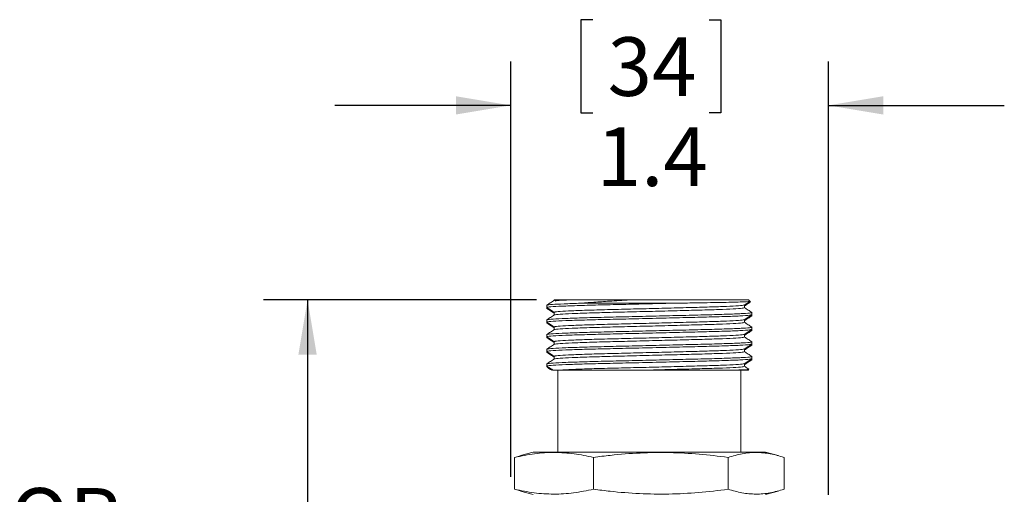
# Model space of a CAD drawing. Units: inches. Extents: x 0.4 to 16.6, y 0.2 to 10.8.
# Drawn here: x 8.6 to 11.4, y 7.4 to 8.8 of the extents above; entities that cross this region are included whole.
import ezdxf

# ---------------------------------------------------------------- set-up
doc = ezdxf.new("R2010")
doc.units = ezdxf.units.IN
doc.header["$MEASUREMENT"] = 0
doc.layers.add('FORMAT', color=7, linetype='Continuous')
doc.styles.add('SLDTEXTSTYLE0', font='TXT', dxfattribs={"width": 0.75})
doc.dimstyles.new('SLDDIMSTYLE0', dxfattribs={"dimtxt": 0.166667, "dimasz": 0.156, "dimexe": 0, "dimexo": 0.0625, "dimgap": 0.041667, "dimtad": 0, "dimtih": 1, "dimtoh": 1, "dimdec": 1, "dimlfac": 1.5, "dimrnd": 1e-09, "dimzin": 12, "dimdsep": 46, "dimtxsty": 'SLDTEXTSTYLE0', "dimsah": 1, "dimcen": 0.09, "dimadec": 0, "dimazin": 3, "dimtfac": 1, "dimtdec": 1, "dimtofl": 0, "dimtmove": 0, "dimatfit": 3, "dimfxl": 0, "dimfrac": 2, "dimtolj": 1, "dimtzin": 12, "dimarcsym": 0})
doc.dimstyles.new('SLDDIMSTYLE1', dxfattribs={"dimtxt": 0.166667, "dimasz": 0.156, "dimexe": 0, "dimexo": 0.0625, "dimgap": 0.041667, "dimtad": 0, "dimtih": 1, "dimtoh": 1, "dimdec": 1, "dimlfac": 1.5, "dimrnd": 1e-09, "dimzin": 12, "dimdsep": 46, "dimtxsty": 'SLDTEXTSTYLE0', "dimsah": 1, "dimcen": 0.09, "dimadec": 0, "dimazin": 3, "dimtfac": 1, "dimtdec": 1, "dimtmove": 0, "dimatfit": 0, "dimfxl": 0, "dimfrac": 2, "dimtolj": 1, "dimtzin": 12, "dimarcsym": 0})

# ---------------------------------------------------------------- blocks, each defined once
blk = doc.blocks.new('SW_NOTE_3')
at = {"layer": 'FORMAT', "color": 0, "char_height": 0.16667, "attachment_point": 2, "style": 'SLDTEXTSTYLE0'}
for s, insert in [('MALE', (0.72, 0.0777)), ('CONNECTOR', (0.7246, -0.1446))]:
    blk.add_mtext(s, dxfattribs=dict(at, insert=insert))
blk = doc.blocks.new('_D_5')
at = {"layer": 'FORMAT', "color": 7}
for p, q in [((10.0314, 7.9955), (9.255, 7.9955)), ((9.38, 7.9955), (9.38, 6.9247)), ((9.153, 6.8909), (9.1192, 6.8909)), ((9.1192, 6.8909), (9.1192, 6.626)), ((9.607, 6.8909), (9.6408, 6.8909)), ((9.6408, 6.8909), (9.6408, 6.626)), ((9.1192, 6.626), (9.153, 6.626)), ((9.6408, 6.626), (9.607, 6.626)), ((9.38, 5.2221), (9.38, 6.37)), ((10.0279, 5.2221), (9.255, 5.2221))]:
    blk.add_line(p, q, dxfattribs=at)
for points in [[(9.38, 7.9955), (9.354, 7.8395), (9.406, 7.8395)], [(9.38, 5.2221), (9.406, 5.3781), (9.354, 5.3781)]]:
    blk.add_solid(points, dxfattribs=at)
at = {"layer": 'FORMAT', "color": 7, "char_height": 0.16667, "attachment_point": 1, "style": 'SLDTEXTSTYLE0'}
for s, insert in [('106', (9.1953, 6.8409)), ('4.2', (9.2261, 6.5849))]:
    blk.add_mtext(s, dxfattribs=dict(at, insert=insert))
blk = doc.blocks.new('_D_6')
at = {"layer": 'FORMAT', "color": 7}
for p, q in [((10.1909, 8.7913), (10.1571, 8.7913)), ((10.1571, 8.7913), (10.1571, 8.5265)), ((10.5217, 8.7913), (10.5555, 8.7913)), ((10.5555, 8.7913), (10.5555, 8.5265)), ((9.9578, 7.4921), (9.9578, 8.6728)), ((10.8611, 7.4405), (10.8611, 8.6728)), ((9.9578, 8.5478), (9.4578, 8.5478)), ((10.8611, 8.5478), (11.3611, 8.5478)), ((10.1571, 8.5265), (10.1909, 8.5265)), ((10.5555, 8.5265), (10.5217, 8.5265))]:
    blk.add_line(p, q, dxfattribs=at)
for points in [[(9.9578, 8.5478), (9.8018, 8.5738), (9.8018, 8.5218)], [(10.8611, 8.5478), (11.0171, 8.5218), (11.0171, 8.5738)]]:
    blk.add_solid(points, dxfattribs=at)
at = {"layer": 'FORMAT', "color": 7, "char_height": 0.16667, "attachment_point": 1, "style": 'SLDTEXTSTYLE0'}
for s, insert in [('34', (10.2331, 8.7414)), ('1.4', (10.2024, 8.4853))]:
    blk.add_mtext(s, dxfattribs=dict(at, insert=insert))

msp = doc.modelspace()

# ---------------------------------------------------------------- linework, layer by layer
at = {"color": 7, "linetype": 'Continuous', "lineweight": 15}
for p, q in [((10.0601, 7.9799), (10.0601, 7.9735)), ((10.0814, 7.9955), (10.0814, 7.9937)), ((10.0814, 7.9955), (10.0939, 7.9955)), ((10.157, 7.9855), (10.4176, 7.9855)), ((10.3035, 7.9955), (10.6335, 7.9955)), ((10.6222, 7.9727), (10.6222, 7.9806)), ((10.6376, 7.9913), (10.6335, 7.9955)), ((10.639, 7.9899), (10.6376, 7.9913)), ((10.6386, 7.9893), (10.6385, 7.9894)), ((10.0601, 7.9735), (10.0601, 7.9711)), ((10.0601, 7.9711), (10.0601, 7.9707)), ((10.0651, 7.9716), (10.0609, 7.9708)), ((10.0622, 7.9712), (10.062, 7.9711)), ((10.0814, 7.9599), (10.0814, 7.952)), ((10.6435, 7.9527), (10.6435, 7.959)), ((10.6435, 7.9503), (10.6435, 7.9527)), ((10.0601, 7.9382), (10.0601, 7.9319)), ((10.0601, 7.9319), (10.0601, 7.9295)), ((10.0651, 7.9299), (10.0601, 7.929)), ((10.0601, 7.9295), (10.0601, 7.929)), ((10.0622, 7.9295), (10.062, 7.9295)), ((10.6222, 7.931), (10.6222, 7.9389)), ((10.6435, 7.9499), (10.6435, 7.9503)), ((10.0601, 7.8965), (10.0601, 7.8902)), ((10.0814, 7.9182), (10.0814, 7.9103)), ((10.6222, 7.8894), (10.6222, 7.8973)), ((10.6435, 7.911), (10.6435, 7.9174)), ((10.6435, 7.9086), (10.6435, 7.911)), ((10.6435, 7.9082), (10.6435, 7.9086)), ((10.0601, 7.8902), (10.0601, 7.8878)), ((10.0601, 7.8878), (10.0601, 7.8874)), ((10.0609, 7.8875), (10.0601, 7.8874)), ((10.0622, 7.8879), (10.062, 7.8878)), ((10.0814, 7.8765), (10.0814, 7.8687)), ((10.6435, 7.8694), (10.6435, 7.8757)), ((10.6435, 7.867), (10.6435, 7.8694)), ((10.0601, 7.8549), (10.0601, 7.8485)), ((10.0601, 7.8485), (10.0601, 7.8461)), ((10.0601, 7.8461), (10.0601, 7.8457)), ((10.0651, 7.8466), (10.0609, 7.8458)), ((10.0622, 7.8462), (10.062, 7.8461)), ((10.6222, 7.8477), (10.6222, 7.8556)), ((10.6435, 7.8665), (10.6435, 7.867)), ((10.0601, 7.8132), (10.0601, 7.8055)), ((10.0814, 7.8349), (10.0814, 7.827)), ((10.6222, 7.806), (10.6222, 7.8139)), ((10.6435, 7.8277), (10.6435, 7.834)), ((10.6435, 7.8253), (10.6435, 7.8277)), ((10.6435, 7.8249), (10.6435, 7.8253)), ((10.0601, 7.8055), (10.0631, 7.8025)), ((10.0631, 7.8025), (10.0646, 7.801)), ((10.0632, 7.8025), (10.0632, 7.8027)), ((10.0918, 7.7955), (10.0918, 7.5621)), ((10.3481, 7.7955), (10.0983, 7.7955)), ((10.5999, 7.7955), (10.6335, 7.7955)), ((10.6118, 7.5621), (10.6118, 7.7955)), ((10.6335, 7.7955), (10.635, 7.797)), ((10.0218, 7.5621), (9.9857, 7.5525)), ((10.0218, 7.5621), (10.6818, 7.5621)), ((10.7179, 7.5525), (10.6818, 7.5621)), ((9.9688, 7.5474), (9.9859, 7.5518)), ((9.9688, 7.5474), (9.9688, 7.4568)), ((10.1931, 7.5474), (10.1931, 7.4568)), ((10.5761, 7.5474), (10.5761, 7.4568)), ((10.7348, 7.5474), (10.7348, 7.4568)), ((9.9859, 7.4525), (9.9688, 7.4568)), ((9.9857, 7.4518), (10.0218, 7.4421)), ((10.6818, 7.4421), (10.7179, 7.4518))]:
    msp.add_line(p, q, dxfattribs=at)
for points, knots in [([(10.0816, 7.9938), (10.0781, 7.9915), (10.071, 7.9869), (10.0639, 7.9824), (10.0603, 7.9801)], [0, 0, 0, 0, 0.499992, 1, 1, 1, 1]), ([(10.4176, 7.9855), (10.4053, 7.9852), (10.3676, 7.9843), (10.3033, 7.9827), (10.2302, 7.9811), (10.1651, 7.9795), (10.1117, 7.9776), (10.0764, 7.9758), (10.0597, 7.9745), (10.0618, 7.9737), (10.0624, 7.9735)], [0, 0, 0, 0, 0.0719048, 0.2199916, 0.3630271, 0.5060626, 0.6541493, 0.802236, 0.9452716, 1, 1, 1, 1]), ([(10.0621, 7.9801), (10.0618, 7.9802), (10.0602, 7.9809), (10.0753, 7.982), (10.106, 7.9837), (10.14, 7.9849), (10.157, 7.9855)], [0, 0, 0, 0, 0.080615, 0.379642, 0.689185, 1, 1, 1, 1]), ([(10.6198, 7.9805), (10.6198, 7.9802), (10.62, 7.9794), (10.6004, 7.9779), (10.5631, 7.976), (10.5111, 7.9744), (10.4486, 7.9727), (10.3787, 7.9709), (10.3069, 7.9691), (10.2391, 7.9674), (10.1788, 7.9658), (10.1293, 7.964), (10.0965, 7.9621), (10.0811, 7.9608), (10.083, 7.9601), (10.0836, 7.9599)], [0, 0, 0, 0, 0.039796, 0.125536, 0.211276, 0.294091, 0.376907, 0.462647, 0.548387, 0.631202, 0.714017, 0.799758, 0.885498, 0.968313, 1, 1, 1, 1]), ([(10.0939, 7.9955), (10.0886, 7.995), (10.0816, 7.9945), (10.0829, 7.9939), (10.0833, 7.9938)], [0, 0, 0, 0, 0.768488, 1, 1, 1, 1]), ([(10.1393, 7.9955), (10.1288, 7.995), (10.1052, 7.994), (10.0854, 7.9928), (10.0844, 7.9918), (10.084, 7.9914)], [0, 0, 0, 0, 0.330447, 0.741693, 1, 1, 1, 1]), ([(10.0939, 7.9955), (10.1004, 7.9955), (10.1119, 7.9955), (10.14, 7.9955), (10.1709, 7.9955), (10.2076, 7.9955), (10.2515, 7.9955), (10.285, 7.9955), (10.3035, 7.9955)], [0, 0, 0, 0, 0.199482, 0.3500821, 0.5050495, 0.6556544, 0.8106125, 1, 1, 1, 1]), ([(10.3035, 7.9955), (10.2837, 7.9942), (10.2476, 7.9918), (10.1982, 7.9887), (10.1709, 7.9866), (10.157, 7.9855)], [0, 0, 0, 0, 0.374762, 0.682794, 1, 1, 1, 1]), ([(10.4176, 7.9855), (10.4368, 7.9858), (10.4715, 7.9863), (10.5171, 7.987), (10.5547, 7.9876), (10.5865, 7.9883), (10.6113, 7.989), (10.6284, 7.9897), (10.6375, 7.9904), (10.6373, 7.9907), (10.6372, 7.9909)], [0, 0, 0, 0, 0.155064, 0.280065, 0.408713, 0.533093, 0.661144, 0.784504, 0.911441, 1, 1, 1, 1]), ([(10.622, 7.9805), (10.6256, 7.9828), (10.6307, 7.986), (10.6358, 7.9893), (10.6373, 7.9903)], [0, 0, 0, 0, 0.69638, 1, 1, 1, 1]), ([(10.6222, 7.9777), (10.6256, 7.9799), (10.6315, 7.9837), (10.6373, 7.9874), (10.6396, 7.9889)], [0, 0, 0, 0, 0.5973674, 1, 1, 1, 1]), ([(10.6222, 7.9782), (10.6256, 7.9804), (10.6312, 7.9839), (10.6367, 7.9875), (10.6388, 7.9888)], [0, 0, 0, 0, 0.62558, 1, 1, 1, 1]), ([(10.0602, 7.9711), (10.0637, 7.9688), (10.0708, 7.9642), (10.0779, 7.9597), (10.0814, 7.9574)], [0, 0, 0, 0, 0.5003918, 1, 1, 1, 1]), ([(10.0602, 7.9708), (10.0637, 7.9685), (10.0708, 7.964), (10.0779, 7.9594), (10.0814, 7.9572)], [0, 0, 0, 0, 0.50097, 1, 1, 1, 1]), ([(10.0603, 7.9733), (10.0638, 7.9711), (10.0709, 7.9665), (10.0779, 7.962), (10.0814, 7.9598)], [0, 0, 0, 0, 0.503956, 1, 1, 1, 1]), ([(10.0816, 7.9521), (10.0781, 7.9498), (10.071, 7.9453), (10.0639, 7.9407), (10.0603, 7.9384)], [0, 0, 0, 0, 0.499992, 1, 1, 1, 1]), ([(10.6409, 7.9525), (10.641, 7.9522), (10.6412, 7.9514), (10.62, 7.9498), (10.5798, 7.948), (10.5236, 7.9464), (10.4563, 7.9447), (10.3808, 7.9429), (10.3034, 7.9411), (10.2302, 7.9394), (10.1651, 7.9378), (10.1117, 7.936), (10.0764, 7.9341), (10.0597, 7.9328), (10.0618, 7.9321), (10.0624, 7.9319)], [0, 0, 0, 0, 0.040512, 0.126188, 0.211864, 0.294618, 0.377371, 0.463047, 0.548724, 0.631477, 0.714231, 0.799907, 0.885583, 0.968337, 1, 1, 1, 1]), ([(10.0621, 7.9384), (10.0618, 7.9386), (10.0601, 7.9392), (10.0766, 7.9405), (10.1117, 7.9423), (10.1652, 7.9441), (10.2302, 7.9458), (10.3034, 7.9474), (10.3808, 7.9492), (10.4563, 7.9511), (10.5236, 7.9527), (10.5798, 7.9544), (10.6201, 7.9562), (10.6419, 7.9578), (10.6414, 7.9587), (10.6412, 7.959)], [0, 0, 0, 0, 0.020913, 0.103681, 0.189372, 0.275063, 0.357831, 0.4406, 0.526291, 0.611982, 0.69475, 0.777518, 0.86321, 0.948901, 1, 1, 1, 1]), ([(10.6201, 7.9727), (10.6202, 7.9724), (10.6207, 7.9715), (10.6005, 7.9699), (10.5631, 7.968), (10.5111, 7.9664), (10.4486, 7.9647), (10.3787, 7.9629), (10.3069, 7.9611), (10.2391, 7.9594), (10.1788, 7.9578), (10.1292, 7.956), (10.0967, 7.9541), (10.0815, 7.9529), (10.083, 7.9522), (10.0833, 7.9521)], [0, 0, 0, 0, 0.051144, 0.136911, 0.222677, 0.305518, 0.388359, 0.474125, 0.559892, 0.642732, 0.725573, 0.81134, 0.897106, 0.979947, 1, 1, 1, 1]), ([(10.622, 7.9388), (10.6256, 7.9411), (10.6327, 7.9457), (10.6398, 7.9502), (10.6433, 7.9525)], [0, 0, 0, 0, 0.499992, 1, 1, 1, 1]), ([(10.6433, 7.9593), (10.6398, 7.9615), (10.6327, 7.9661), (10.6257, 7.9706), (10.6222, 7.9728)], [0, 0, 0, 0, 0.504166, 1, 1, 1, 1]), ([(10.0602, 7.9294), (10.0637, 7.9271), (10.0708, 7.9226), (10.0779, 7.918), (10.0814, 7.9157)], [0, 0, 0, 0, 0.5003918, 1, 1, 1, 1]), ([(10.0602, 7.9291), (10.0637, 7.9269), (10.0708, 7.9223), (10.0779, 7.9178), (10.0814, 7.9155)], [0, 0, 0, 0, 0.50097, 1, 1, 1, 1]), ([(10.0603, 7.9317), (10.0638, 7.9294), (10.0709, 7.9249), (10.0779, 7.9203), (10.0814, 7.9181)], [0, 0, 0, 0, 0.503956, 1, 1, 1, 1]), ([(10.6198, 7.9388), (10.6198, 7.9385), (10.62, 7.9377), (10.6004, 7.9362), (10.5631, 7.9343), (10.5111, 7.9327), (10.4486, 7.9311), (10.3787, 7.9292), (10.3069, 7.9274), (10.2391, 7.9258), (10.1788, 7.9241), (10.1293, 7.9223), (10.0965, 7.9205), (10.0811, 7.9192), (10.083, 7.9184), (10.0836, 7.9182)], [0, 0, 0, 0, 0.039796, 0.125536, 0.211276, 0.294091, 0.376907, 0.462647, 0.548387, 0.631202, 0.714017, 0.799758, 0.885498, 0.968313, 1, 1, 1, 1]), ([(10.6201, 7.931), (10.6202, 7.9307), (10.6207, 7.9298), (10.6005, 7.9282), (10.5631, 7.9263), (10.5111, 7.9247), (10.4486, 7.9231), (10.3787, 7.9212), (10.3069, 7.9194), (10.2391, 7.9178), (10.1788, 7.9161), (10.1292, 7.9143), (10.0967, 7.9125), (10.0815, 7.9112), (10.083, 7.9106), (10.0833, 7.9104)], [0, 0, 0, 0, 0.051144, 0.136911, 0.222677, 0.305518, 0.388359, 0.474125, 0.559892, 0.642732, 0.725573, 0.81134, 0.897106, 0.979947, 1, 1, 1, 1]), ([(10.6222, 7.9365), (10.6256, 7.9387), (10.6327, 7.9432), (10.6397, 7.9477), (10.6432, 7.95)], [0, 0, 0, 0, 0.494315, 1, 1, 1, 1]), ([(10.6222, 7.936), (10.6256, 7.9383), (10.6327, 7.9428), (10.6397, 7.9473), (10.6432, 7.9496)], [0, 0, 0, 0, 0.494307, 1, 1, 1, 1]), ([(10.6433, 7.9176), (10.6398, 7.9199), (10.6327, 7.9244), (10.6257, 7.9289), (10.6222, 7.9312)], [0, 0, 0, 0, 0.504166, 1, 1, 1, 1]), ([(10.6424, 7.95), (10.6426, 7.95), (10.6436, 7.9497), (10.6406, 7.9495), (10.6383, 7.9493)], [0, 0, 0, 0, 0.232528, 1, 1, 1, 1]), ([(10.0816, 7.9104), (10.0781, 7.9082), (10.071, 7.9036), (10.0639, 7.899), (10.0603, 7.8968)], [0, 0, 0, 0, 0.499992, 1, 1, 1, 1]), ([(10.6409, 7.9108), (10.641, 7.9106), (10.6412, 7.9097), (10.62, 7.9082), (10.5798, 7.9063), (10.5236, 7.9047), (10.4563, 7.9031), (10.3808, 7.9012), (10.3034, 7.8994), (10.2302, 7.8978), (10.1651, 7.8961), (10.1117, 7.8943), (10.0764, 7.8925), (10.0597, 7.8912), (10.0618, 7.8904), (10.0624, 7.8902)], [0, 0, 0, 0, 0.040512, 0.126188, 0.211864, 0.294618, 0.377371, 0.463047, 0.548724, 0.631477, 0.714231, 0.799907, 0.885583, 0.968337, 1, 1, 1, 1]), ([(10.0621, 7.8967), (10.0618, 7.8969), (10.0601, 7.8976), (10.0766, 7.8988), (10.1117, 7.9006), (10.1652, 7.9025), (10.2302, 7.9041), (10.3034, 7.9057), (10.3808, 7.9076), (10.4563, 7.9094), (10.5236, 7.9111), (10.5798, 7.9127), (10.6201, 7.9145), (10.6419, 7.9161), (10.6414, 7.917), (10.6412, 7.9174)], [0, 0, 0, 0, 0.020913, 0.103681, 0.189372, 0.275063, 0.357831, 0.4406, 0.526291, 0.611982, 0.69475, 0.777518, 0.86321, 0.948901, 1, 1, 1, 1]), ([(10.6198, 7.8971), (10.6198, 7.8969), (10.62, 7.8961), (10.6004, 7.8945), (10.5631, 7.8927), (10.5111, 7.891), (10.4486, 7.8894), (10.3787, 7.8876), (10.3069, 7.8857), (10.2391, 7.8841), (10.1788, 7.8825), (10.1293, 7.8806), (10.0965, 7.8788), (10.0811, 7.8775), (10.083, 7.8767), (10.0836, 7.8765)], [0, 0, 0, 0, 0.039796, 0.125536, 0.211276, 0.294091, 0.376907, 0.462647, 0.548387, 0.631202, 0.714017, 0.799758, 0.885498, 0.968313, 1, 1, 1, 1]), ([(10.622, 7.8972), (10.6256, 7.8994), (10.6327, 7.904), (10.6398, 7.9086), (10.6433, 7.9108)], [0, 0, 0, 0, 0.499992, 1, 1, 1, 1]), ([(10.6222, 7.8948), (10.6256, 7.8971), (10.6327, 7.9016), (10.6397, 7.9061), (10.6432, 7.9084)], [0, 0, 0, 0, 0.494315, 1, 1, 1, 1]), ([(10.6222, 7.8944), (10.6256, 7.8966), (10.6327, 7.9011), (10.6397, 7.9056), (10.6432, 7.9079)], [0, 0, 0, 0, 0.494307, 1, 1, 1, 1]), ([(10.6424, 7.9084), (10.6426, 7.9083), (10.6436, 7.9081), (10.6406, 7.9078), (10.6383, 7.9076)], [0, 0, 0, 0, 0.232528, 1, 1, 1, 1]), ([(10.0602, 7.8877), (10.0637, 7.8854), (10.0708, 7.8809), (10.0779, 7.8763), (10.0814, 7.8741)], [0, 0, 0, 0, 0.500392, 1, 1, 1, 1]), ([(10.0602, 7.8875), (10.0637, 7.8852), (10.0708, 7.8807), (10.0779, 7.8761), (10.0814, 7.8738)], [0, 0, 0, 0, 0.50097, 1, 1, 1, 1]), ([(10.0603, 7.89), (10.0638, 7.8877), (10.0709, 7.8832), (10.0779, 7.8787), (10.0814, 7.8764)], [0, 0, 0, 0, 0.503956, 1, 1, 1, 1]), ([(10.0816, 7.8688), (10.0781, 7.8665), (10.071, 7.8619), (10.0639, 7.8574), (10.0603, 7.8551)], [0, 0, 0, 0, 0.499992, 1, 1, 1, 1]), ([(10.6409, 7.8692), (10.641, 7.8689), (10.6412, 7.8681), (10.62, 7.8665), (10.5798, 7.8647), (10.5236, 7.863), (10.4563, 7.8614), (10.3808, 7.8596), (10.3034, 7.8577), (10.2302, 7.8561), (10.1651, 7.8545), (10.1117, 7.8526), (10.0764, 7.8508), (10.0597, 7.8495), (10.0618, 7.8487), (10.0624, 7.8485)], [0, 0, 0, 0, 0.040512, 0.126188, 0.211864, 0.294618, 0.377371, 0.463047, 0.548724, 0.631477, 0.714231, 0.799907, 0.885583, 0.968337, 1, 1, 1, 1]), ([(10.0621, 7.8551), (10.0618, 7.8552), (10.0601, 7.8559), (10.0766, 7.8571), (10.1117, 7.859), (10.1652, 7.8608), (10.2302, 7.8624), (10.3034, 7.8641), (10.3808, 7.8659), (10.4563, 7.8678), (10.5236, 7.8694), (10.5798, 7.871), (10.6201, 7.8729), (10.6419, 7.8745), (10.6414, 7.8754), (10.6412, 7.8757)], [0, 0, 0, 0, 0.020913, 0.103681, 0.189372, 0.275063, 0.357831, 0.4406, 0.526291, 0.611982, 0.69475, 0.777518, 0.86321, 0.948901, 1, 1, 1, 1]), ([(10.6201, 7.8894), (10.6202, 7.889), (10.6207, 7.8881), (10.6005, 7.8865), (10.5631, 7.8847), (10.5111, 7.883), (10.4486, 7.8814), (10.3787, 7.8796), (10.3069, 7.8777), (10.2391, 7.8761), (10.1788, 7.8745), (10.1292, 7.8726), (10.0967, 7.8708), (10.0815, 7.8696), (10.083, 7.8689), (10.0833, 7.8688)], [0, 0, 0, 0, 0.051144, 0.136911, 0.222677, 0.305518, 0.388359, 0.474125, 0.559892, 0.642732, 0.725573, 0.81134, 0.897106, 0.979947, 1, 1, 1, 1]), ([(10.622, 7.8555), (10.6256, 7.8578), (10.6327, 7.8623), (10.6398, 7.8669), (10.6433, 7.8692)], [0, 0, 0, 0, 0.4999921, 1, 1, 1, 1]), ([(10.6433, 7.8759), (10.6398, 7.8782), (10.6327, 7.8827), (10.6257, 7.8873), (10.6222, 7.8895)], [0, 0, 0, 0, 0.504166, 1, 1, 1, 1]), ([(10.0602, 7.8461), (10.0637, 7.8438), (10.0708, 7.8392), (10.0779, 7.8347), (10.0814, 7.8324)], [0, 0, 0, 0, 0.5003918, 1, 1, 1, 1]), ([(10.0602, 7.8458), (10.0637, 7.8435), (10.0708, 7.839), (10.0779, 7.8344), (10.0814, 7.8322)], [0, 0, 0, 0, 0.50097, 1, 1, 1, 1]), ([(10.0603, 7.8483), (10.0638, 7.8461), (10.0709, 7.8415), (10.0779, 7.837), (10.0814, 7.8348)], [0, 0, 0, 0, 0.5039559, 1, 1, 1, 1]), ([(10.6198, 7.8555), (10.6198, 7.8552), (10.62, 7.8544), (10.6004, 7.8529), (10.5631, 7.851), (10.5111, 7.8494), (10.4486, 7.8477), (10.3787, 7.8459), (10.3069, 7.8441), (10.2391, 7.8424), (10.1788, 7.8408), (10.1293, 7.839), (10.0965, 7.8371), (10.0811, 7.8358), (10.083, 7.8351), (10.0836, 7.8349)], [0, 0, 0, 0, 0.039796, 0.125536, 0.211276, 0.294091, 0.376907, 0.462647, 0.548387, 0.631202, 0.714017, 0.799758, 0.885498, 0.968313, 1, 1, 1, 1]), ([(10.6201, 7.8477), (10.6202, 7.8474), (10.6207, 7.8465), (10.6005, 7.8449), (10.5631, 7.843), (10.5111, 7.8414), (10.4486, 7.8397), (10.3787, 7.8379), (10.3069, 7.8361), (10.2391, 7.8344), (10.1788, 7.8328), (10.1292, 7.831), (10.0967, 7.8291), (10.0815, 7.8279), (10.083, 7.8272), (10.0833, 7.8271)], [0, 0, 0, 0, 0.051144, 0.136911, 0.222677, 0.305518, 0.388359, 0.474125, 0.559892, 0.642732, 0.725573, 0.81134, 0.897106, 0.979947, 1, 1, 1, 1]), ([(10.6222, 7.8532), (10.6256, 7.8554), (10.6327, 7.8599), (10.6397, 7.8644), (10.6432, 7.8667)], [0, 0, 0, 0, 0.494315, 1, 1, 1, 1]), ([(10.6222, 7.8527), (10.6256, 7.8549), (10.6327, 7.8595), (10.6397, 7.864), (10.6432, 7.8662)], [0, 0, 0, 0, 0.4943073, 1, 1, 1, 1]), ([(10.6433, 7.8343), (10.6398, 7.8365), (10.6327, 7.8411), (10.6257, 7.8456), (10.6222, 7.8478)], [0, 0, 0, 0, 0.504166, 1, 1, 1, 1]), ([(10.6424, 7.8667), (10.6426, 7.8666), (10.6436, 7.8664), (10.6406, 7.8662), (10.6383, 7.866)], [0, 0, 0, 0, 0.232528, 1, 1, 1, 1]), ([(10.0816, 7.8271), (10.0781, 7.8248), (10.071, 7.8203), (10.0639, 7.8157), (10.0603, 7.8134)], [0, 0, 0, 0, 0.499992, 1, 1, 1, 1]), ([(10.6409, 7.8275), (10.641, 7.8272), (10.6412, 7.8264), (10.62, 7.8248), (10.5798, 7.823), (10.5236, 7.8214), (10.4563, 7.8197), (10.3808, 7.8179), (10.3034, 7.8161), (10.2302, 7.8144), (10.1651, 7.8128), (10.1119, 7.811), (10.0759, 7.8091), (10.0609, 7.8078), (10.0609, 7.8071), (10.0609, 7.8069)], [0, 0, 0, 0, 0.040508, 0.126177, 0.211846, 0.294592, 0.377338, 0.463007, 0.548676, 0.631422, 0.714169, 0.799837, 0.885506, 0.968252, 1, 1, 1, 1]), ([(10.0621, 7.8134), (10.0618, 7.8136), (10.0601, 7.8142), (10.0766, 7.8155), (10.1117, 7.8173), (10.1652, 7.8191), (10.2302, 7.8208), (10.3034, 7.8224), (10.3808, 7.8242), (10.4563, 7.8261), (10.5236, 7.8277), (10.5798, 7.8294), (10.6201, 7.8312), (10.6419, 7.8328), (10.6414, 7.8337), (10.6412, 7.834)], [0, 0, 0, 0, 0.020913, 0.103681, 0.189372, 0.275063, 0.357831, 0.4406, 0.526291, 0.611982, 0.69475, 0.777518, 0.86321, 0.948901, 1, 1, 1, 1]), ([(10.6198, 7.8138), (10.6198, 7.8135), (10.62, 7.8127), (10.6004, 7.8112), (10.5631, 7.8093), (10.5111, 7.8077), (10.4486, 7.8061), (10.3787, 7.8042), (10.3069, 7.8024), (10.239, 7.8008), (10.1789, 7.7991), (10.1286, 7.7973), (10.1084, 7.7961), (10.0983, 7.7955)], [0, 0, 0, 0, 0.044933, 0.1417414, 0.2385497, 0.3320554, 0.4255611, 0.5223694, 0.6191778, 0.7126835, 0.8061892, 0.9030963, 1, 1, 1, 1]), ([(10.622, 7.8138), (10.6256, 7.8161), (10.6327, 7.8207), (10.6398, 7.8252), (10.6433, 7.8275)], [0, 0, 0, 0, 0.499992, 1, 1, 1, 1]), ([(10.6222, 7.8115), (10.6256, 7.8137), (10.6327, 7.8182), (10.6397, 7.8227), (10.6432, 7.825)], [0, 0, 0, 0, 0.494315, 1, 1, 1, 1]), ([(10.6222, 7.811), (10.6256, 7.8133), (10.6327, 7.8178), (10.6397, 7.8223), (10.6432, 7.8246)], [0, 0, 0, 0, 0.4943073, 1, 1, 1, 1]), ([(10.6424, 7.825), (10.6426, 7.825), (10.6436, 7.8247), (10.6406, 7.8245), (10.6383, 7.8243)], [0, 0, 0, 0, 0.232528, 1, 1, 1, 1]), ([(10.0603, 7.8067), (10.0638, 7.8044), (10.0697, 7.8007), (10.0755, 7.7969), (10.0778, 7.7955)], [0, 0, 0, 0, 0.6102326, 1, 1, 1, 1]), ([(10.0632, 7.8025), (10.0657, 7.8008), (10.0693, 7.7985), (10.073, 7.7962), (10.0741, 7.7955)], [0, 0, 0, 0, 0.700608, 1, 1, 1, 1]), ([(10.0643, 7.8015), (10.0665, 7.8001), (10.0698, 7.798), (10.0731, 7.7959), (10.0742, 7.7952)], [0, 0, 0, 0, 0.662484, 1, 1, 1, 1]), ([(10.0983, 7.7955), (10.0917, 7.7955), (10.0799, 7.7955), (10.0784, 7.7955), (10.0778, 7.7955)], [0, 0, 0, 0, 0.567528, 1, 1, 1, 1]), ([(10.6201, 7.806), (10.6202, 7.8057), (10.6207, 7.8048), (10.6005, 7.8032), (10.5631, 7.8014), (10.5111, 7.7997), (10.4487, 7.7981), (10.3923, 7.7966), (10.3582, 7.7957), (10.3481, 7.7955)], [0, 0, 0, 0, 0.100225, 0.268298, 0.436372, 0.598711, 0.761051, 0.929124, 1, 1, 1, 1]), ([(10.5999, 7.7955), (10.5967, 7.7955), (10.5852, 7.7955), (10.5611, 7.7955), (10.5253, 7.7955), (10.4845, 7.7955), (10.4405, 7.7955), (10.3945, 7.7955), (10.3636, 7.7955), (10.3481, 7.7955)], [0, 0, 0, 0, 0.06094, 0.218814, 0.376689, 0.534776, 0.69284, 0.84642, 1, 1, 1, 1]), ([(10.6345, 7.7975), (10.6345, 7.7974), (10.6344, 7.797), (10.6246, 7.7963), (10.6088, 7.7958), (10.5999, 7.7955)], [0, 0, 0, 0, 0.200994, 0.552445, 1, 1, 1, 1]), ([(10.635, 7.7979), (10.6342, 7.7984), (10.6299, 7.8012), (10.6257, 7.8039), (10.6222, 7.8062)], [0, 0, 0, 0, 0.183561, 1, 1, 1, 1]), ([(10.1931, 7.5474), (10.1747, 7.5512), (10.1378, 7.5588), (10.0817, 7.5624), (10.0252, 7.559), (9.9876, 7.5513), (9.9688, 7.5474)], [0, 0, 0, 0, 0.247103, 0.495209, 0.74698, 1, 1, 1, 1]), ([(10.5761, 7.5474), (10.5485, 7.5508), (10.4933, 7.5575), (10.4096, 7.5619), (10.3253, 7.5607), (10.253, 7.555), (10.209, 7.5494), (10.1931, 7.5474)], [0, 0, 0, 0, 0.216726, 0.434095, 0.653918, 0.874675, 1, 1, 1, 1]), ([(10.7348, 7.5474), (10.7218, 7.5512), (10.6957, 7.5588), (10.656, 7.5624), (10.6161, 7.559), (10.5894, 7.5513), (10.5761, 7.5474)], [0, 0, 0, 0, 0.247103, 0.495209, 0.74698, 1, 1, 1, 1]), ([(9.9688, 7.4568), (9.9872, 7.4531), (10.0241, 7.4455), (10.0801, 7.4419), (10.1366, 7.4453), (10.1742, 7.453), (10.1931, 7.4568)], [0, 0, 0, 0, 0.247103, 0.495209, 0.74698, 1, 1, 1, 1]), ([(10.1931, 7.4568), (10.209, 7.4548), (10.2524, 7.4493), (10.3239, 7.4436), (10.4077, 7.4423), (10.492, 7.4466), (10.548, 7.4534), (10.5761, 7.4568)], [0, 0, 0, 0, 0.125325, 0.341883, 0.559254, 0.779233, 1, 1, 1, 1]), ([(10.5761, 7.4568), (10.5891, 7.4531), (10.6152, 7.4455), (10.6549, 7.4419), (10.6949, 7.4453), (10.7215, 7.453), (10.7348, 7.4568)], [0, 0, 0, 0, 0.247103, 0.495209, 0.74698, 1, 1, 1, 1])]:
    msp.add_open_spline(points, degree=3, knots=knots, dxfattribs=at)

# ---------------------------------------------------------------- block references
at = {"layer": 'FORMAT', "color": 5}
msp.add_blockref('SW_NOTE_3', (7.4372, 7.6048), dxfattribs=at)

# ---------------------------------------------------------------- dimensions: what is measured, and where the dimension line sits
at = {"layer": 'FORMAT', "color": 7}
dim = msp.add_linear_dim(base=(10.8611, 8.5478), p1=(9.9578, 7.4421), p2=(10.8611, 7.3905), dimstyle='SLDDIMSTYLE1', dxfattribs=at)
dim.commit()
dim.dimension.update_dxf_attribs({"geometry": '_D_6', "text_midpoint": (10.3563, 8.5478), "dimtype": 160})
dim = msp.add_linear_dim(base=(9.38, 5.2221), p1=(10.0814, 7.9955), p2=(10.0779, 5.2221), angle=90, dimstyle='SLDDIMSTYLE0', dxfattribs=at)
dim.commit()
dim.dimension.update_dxf_attribs({"geometry": '_D_5', "text_midpoint": (9.38, 6.6473), "dimtype": 160})

doc.saveas('drawing.dxf')
